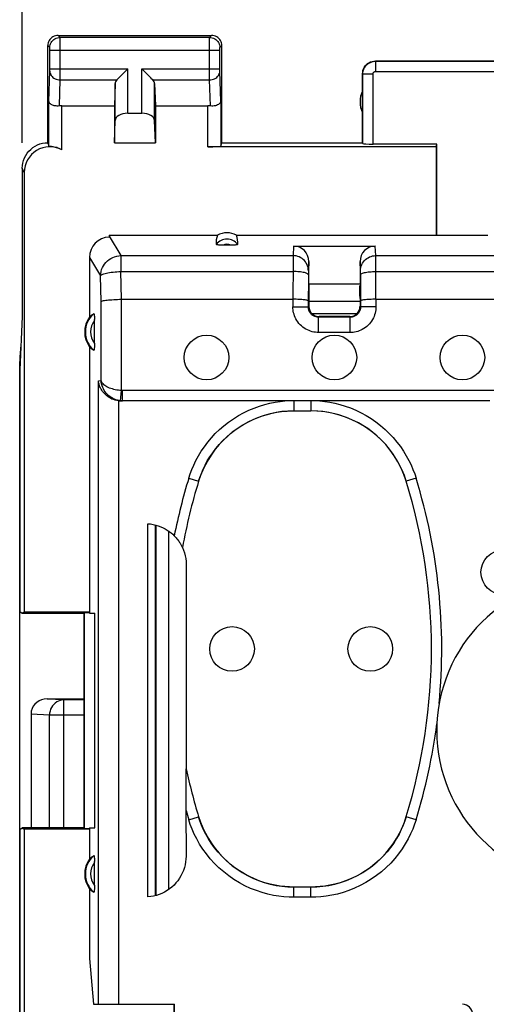
# Model space of a CAD drawing. Units: millimetres. Extents: x 84 to 195, y 84 to 155.
# Drawn here: x 140 to 149, y 114 to 134 of the extents above; entities that cross this region are included whole.
import ezdxf

# ---------------------------------------------------------------- set-up
doc = ezdxf.new("R2010")
doc.units = ezdxf.units.MM
doc.header["$LTSCALE"] = 16.335
doc.layers.get('0').update_dxf_attribs({"linetype": 'CONTINUOUS'})
for name, color, linetype in [('ASSI', 7, 'CONTINUOUS'), ('DRAFT', 7, 'CONTINUOUS'), ('RACCORDO', 7, 'CONTINUOUS')]:
    doc.layers.add(name, color=color, linetype=linetype)
doc.styles.get("Standard").update_dxf_attribs({"font": 'txt', "width": 0.8})
doc.dimstyles.new('DIMSTYLE_1', dxfattribs={"dimtxt": 3, "dimasz": 3, "dimexe": 0.18, "dimexo": 0.0625, "dimgap": 0.09, "dimtad": 1, "dimdsep": 46, "dimtxsty": 'STANDARD', "dimblk": '_FILLED', "dimblk1": '_FILLED', "dimblk2": '_FILLED', "dimcen": 0.09, "dimadec": 0, "dimazin": 0, "dimtfac": 1, "dimtofl": 0, "dimtmove": 0, "dimatfit": 3, "dimldrblk": '_FILLED', "dimfxl": 1, "dimtolj": 1, "dimarcsym": 0})

# ---------------------------------------------------------------- blocks, each defined once
blk = doc.blocks.new('_FILLED')
at = {"color": 0, "linetype": 'BYBLOCK'}
blk.add_solid([(0, 0), (-1, 0.3167), (-1, -0.3167)], dxfattribs=at)
blk = doc.blocks.new('*D1')
at = {"color": 7, "linetype": 'CONTINUOUS'}
for p, q in [((140.371, 131.169), (140.371, 142.769)), ((185.071, 131.169), (185.071, 142.769)), ((140.371, 141.269), (162.721, 141.269)), ((185.071, 141.269), (162.721, 141.269))]:
    blk.add_line(p, q, dxfattribs=at)
at = {"color": 7, "linetype": 'CONTINUOUS', "xscale": 3, "yscale": 3, "zscale": 3, "rotation": 180}
blk.add_blockref('_FILLED', (140.371, 141.269), dxfattribs=at)
at = {"color": 7, "linetype": 'CONTINUOUS', "xscale": 3, "yscale": 3, "zscale": 3}
blk.add_blockref('_FILLED', (185.071, 141.269), dxfattribs=at)
at = {"color": 7, "linetype": 'CONTINUOUS', "insert": (162.721, 145.019), "char_height": 3, "width": 8.78571, "attachment_point": 2, "line_spacing_factor": 0.9}
blk.add_mtext('44,7', dxfattribs=at)

msp = doc.modelspace()

# ---------------------------------------------------------------- linework, layer by layer
at = {"color": 7, "linetype": 'CONTINUOUS'}
for p, q in [((140.371, 127.769), (140.323, 126.73)), ((141.571, 120.29), (140.856, 120.29)), ((140.546, 120.053), (140.546, 117.769))]:
    msp.add_line(p, q, dxfattribs=at)
at = {"color": 253, "linetype": 'CONTINUOUS'}
for p, q in [((141.186, 120.274), (140.856, 120.29)), ((141.186, 117.769), (141.186, 120.274)), ((141.571, 120.274), (141.186, 120.274)), ((140.904, 119.974), (140.546, 119.991)), ((140.904, 117.769), (140.904, 119.974)), ((141.571, 119.974), (140.904, 119.974))]:
    msp.add_line(p, q, dxfattribs=at)
msp.add_lwpolyline([(141.186, 120.274), (141.149, 120.271), (141.113, 120.263), (141.078, 120.25), (141.045, 120.233), (141.014, 120.211), (140.986, 120.185), (140.962, 120.155), (140.942, 120.123), (140.925, 120.088), (140.914, 120.051), (140.906, 120.013), (140.904, 119.974)], dxfattribs=at)
at = {"color": 7, "linetype": 'CONTINUOUS'}
msp.add_ellipse((140.858, 119.99), major_axis=(0.319, -0.015), ratio=0.939566, start_param=1.621794, end_param=2.980403, dxfattribs=at)
at = {"layer": 'ASSI', "color": 253, "linetype": 'CONTINUOUS'}
for p, q in [((141.11, 133.229), (141.071, 133.269)), ((144.031, 133.229), (144.071, 133.269)), ((140.91, 133.03), (140.871, 133.069)), ((144.031, 133.229), (141.11, 133.229)), ((141.11, 133.217), (141.11, 133.225)), ((141.11, 133.192), (141.11, 133.217)), ((141.111, 133.043), (141.11, 133.192)), ((144.03, 132.523), (144.031, 133.175)), ((144.031, 133.175), (144.031, 133.212)), ((144.231, 133.03), (144.271, 133.069)), ((140.91, 133.02), (140.91, 133.024)), ((140.91, 133.017), (140.91, 133.02)), ((140.911, 133.01), (140.91, 133.017)), ((140.911, 133), (140.911, 133.01)), ((140.911, 132.995), (140.911, 133)), ((140.911, 132.982), (140.911, 132.995)), ((140.911, 132.602), (140.911, 132.982)), ((140.911, 132.98), (144.23, 132.98)), ((141.111, 132.476), (141.111, 133.043)), ((144.23, 133), (144.231, 133.01)), ((144.23, 132.99), (144.23, 133)), ((144.23, 132.61), (144.23, 132.99)), ((144.231, 133.017), (144.231, 133.02)), ((144.231, 133.01), (144.231, 133.017)), ((147.271, 132.769), (147.276, 132.764)), ((147.276, 132.764), (147.276, 132.564)), ((147.276, 132.764), (150.415, 132.764)), ((140.892, 131.979), (140.91, 132.573)), ((140.91, 132.573), (140.911, 132.581)), ((140.911, 132.613), (142.434, 132.613)), ((140.911, 132.591), (140.911, 132.602)), ((140.911, 132.581), (140.911, 132.591)), ((142.434, 131.746), (142.434, 132.613)), ((142.707, 131.746), (142.707, 132.613)), ((142.707, 132.613), (144.23, 132.613)), ((144.031, 132.397), (144.03, 132.523)), ((144.23, 132.598), (144.23, 132.61)), ((144.231, 132.587), (144.23, 132.598)), ((144.231, 132.58), (144.231, 132.587)), ((144.231, 132.574), (144.231, 132.58)), ((144.231, 132.571), (144.231, 132.574)), ((144.249, 131.979), (144.231, 132.571)), ((147.021, 132.519), (147.026, 132.514)), ((147.026, 131.153), (147.026, 132.514)), ((147.026, 132.514), (147.226, 132.514)), ((147.226, 131.143), (147.226, 132.514)), ((147.276, 132.564), (150.415, 132.564)), ((141.095, 131.889), (141.11, 132.397)), ((141.11, 132.397), (141.111, 132.476)), ((141.11, 132.397), (142.217, 132.397)), ((142.184, 131.604), (142.184, 132.327)), ((142.924, 132.397), (144.031, 132.397)), ((142.957, 131.604), (142.957, 132.327)), ((144.046, 131.889), (144.031, 132.397)), ((140.892, 131.103), (140.892, 131.979)), ((144.249, 131.979), (144.249, 131.103)), ((141.142, 131.033), (141.142, 131.891)), ((143.999, 131.09), (143.999, 131.891)), ((140.41, 130.59), (140.371, 130.669)), ((141.186, 120.274), (140.856, 120.29)), ((141.186, 117.769), (141.186, 120.274)), ((141.571, 120.274), (141.186, 120.274)), ((140.904, 119.974), (140.546, 119.991)), ((140.904, 117.769), (140.904, 119.974)), ((141.571, 119.974), (140.904, 119.974))]:
    msp.add_line(p, q, dxfattribs=at)
at = {"layer": 'ASSI', "color": 7, "linetype": 'CONTINUOUS'}
for p, q in [((141.071, 133.269), (144.071, 133.269)), ((140.871, 131.169), (140.871, 133.069)), ((144.271, 131.169), (144.271, 133.069)), ((147.271, 132.769), (150.421, 132.769)), ((147.021, 131.169), (147.021, 132.519)), ((142.184, 132.327), (142.171, 131.891)), ((142.957, 132.327), (142.971, 131.891)), ((141.142, 131.891), (142.171, 131.891)), ((142.171, 131.891), (142.171, 131.169)), ((142.434, 131.746), (142.707, 131.746)), ((142.971, 131.891), (142.971, 131.169)), ((142.971, 131.891), (143.999, 131.891)), ((142.171, 131.169), (142.184, 131.604)), ((142.971, 131.169), (142.957, 131.604)), ((142.171, 131.169), (142.971, 131.169)), ((144.249, 131.103), (144.271, 131.169)), ((144.271, 131.169), (147.021, 131.169)), ((147.021, 131.169), (147.026, 131.153)), ((140.371, 130.669), (140.371, 127.769)), ((140.321, 90.647), (140.321, 126.891)), ((141.571, 120.29), (140.856, 120.29)), ((140.546, 120.053), (140.546, 117.769))]:
    msp.add_line(p, q, dxfattribs=at)
for points in [[(141.071, 133.269), (141.044, 133.267), (141.019, 133.262), (140.994, 133.254), (140.971, 133.242), (140.949, 133.228), (140.929, 133.21), (140.912, 133.191), (140.897, 133.169), (140.886, 133.145), (140.877, 133.121), (140.872, 133.095), (140.871, 133.069)], [(144.271, 133.069), (144.269, 133.095), (144.264, 133.121), (144.255, 133.145), (144.244, 133.169), (144.229, 133.191), (144.212, 133.21), (144.192, 133.228), (144.171, 133.242), (144.147, 133.254), (144.122, 133.262), (144.097, 133.267), (144.071, 133.269)], [(147.021, 132.519), (147.023, 132.552), (147.029, 132.584), (147.04, 132.615), (147.054, 132.644), (147.072, 132.671), (147.094, 132.696), (147.118, 132.717), (147.146, 132.735), (147.175, 132.75), (147.206, 132.76), (147.238, 132.767), (147.271, 132.769)], [(142.217, 132.397), (142.235, 132.416), (142.256, 132.437), (142.279, 132.459), (142.304, 132.483), (142.328, 132.508), (142.354, 132.534), (142.381, 132.56), (142.407, 132.586), (142.434, 132.613)], [(142.924, 132.397), (142.905, 132.415), (142.884, 132.436), (142.862, 132.459), (142.838, 132.483), (142.813, 132.508), (142.787, 132.534), (142.761, 132.56), (142.734, 132.587), (142.707, 132.613)], [(141.095, 131.889), (141.075, 131.887), (141.055, 131.887), (141.035, 131.888), (141.015, 131.89), (140.996, 131.894), (140.978, 131.899), (140.962, 131.905), (140.947, 131.912), (140.933, 131.92), (140.921, 131.928), (140.911, 131.937), (140.903, 131.947), (140.898, 131.958), (140.894, 131.968), (140.892, 131.979)], [(144.249, 131.979), (144.247, 131.966), (144.241, 131.953), (144.232, 131.94), (144.22, 131.928), (144.205, 131.918), (144.188, 131.908), (144.167, 131.9), (144.145, 131.894), (144.122, 131.89), (144.097, 131.887), (144.072, 131.887), (144.046, 131.889)], [(140.371, 130.669), (140.373, 130.721), (140.381, 130.772), (140.395, 130.823), (140.414, 130.872), (140.438, 130.919), (140.467, 130.964), (140.499, 131.004), (140.536, 131.04), (140.576, 131.073), (140.62, 131.102), (140.667, 131.126), (140.717, 131.145), (140.767, 131.158), (140.819, 131.166), (140.871, 131.169)], [(141.142, 131.033), (141.117, 131.045), (141.092, 131.056), (141.067, 131.065), (141.043, 131.073), (141.019, 131.079), (140.997, 131.085), (140.977, 131.089), (140.959, 131.092), (140.942, 131.094), (140.928, 131.096), (140.916, 131.098), (140.906, 131.099), (140.899, 131.1), (140.894, 131.102), (140.892, 131.103)]]:
    msp.add_lwpolyline(points, dxfattribs=at)
at = {"layer": 'ASSI', "color": 253, "linetype": 'CONTINUOUS'}
for points in [[(140.91, 133.03), (140.912, 133.056), (140.917, 133.081), (140.925, 133.106), (140.937, 133.129), (140.951, 133.151), (140.969, 133.171), (140.988, 133.188), (141.01, 133.203), (141.033, 133.214), (141.058, 133.223), (141.084, 133.228), (141.11, 133.229)], [(141.11, 133.225), (141.11, 133.227), (141.11, 133.229), (141.11, 133.229)], [(144.031, 133.212), (144.031, 133.221), (144.031, 133.225), (144.031, 133.227), (144.031, 133.229), (144.031, 133.229)], [(144.031, 133.229), (144.057, 133.228), (144.083, 133.223), (144.108, 133.214), (144.131, 133.203), (144.153, 133.188), (144.173, 133.171), (144.19, 133.151), (144.204, 133.129), (144.216, 133.106), (144.224, 133.081), (144.23, 133.056), (144.231, 133.03)], [(140.91, 133.024), (140.91, 133.025), (140.91, 133.026), (140.91, 133.027), (140.91, 133.028), (140.91, 133.029), (140.91, 133.029), (140.91, 133.029), (140.91, 133.03)], [(144.231, 133.02), (144.231, 133.024), (144.231, 133.025), (144.231, 133.026), (144.231, 133.027), (144.231, 133.028), (144.231, 133.029), (144.231, 133.029), (144.231, 133.029), (144.231, 133.03)], [(147.026, 132.514), (147.026, 132.526), (147.027, 132.538), (147.029, 132.551), (147.031, 132.564), (147.034, 132.577), (147.038, 132.591), (147.043, 132.604), (147.048, 132.617), (147.055, 132.63), (147.062, 132.643), (147.07, 132.656), (147.079, 132.668), (147.089, 132.679), (147.099, 132.69), (147.11, 132.701), (147.122, 132.71), (147.134, 132.719), (147.146, 132.727), (147.16, 132.735), (147.173, 132.741), (147.187, 132.747), (147.201, 132.752), (147.216, 132.756), (147.231, 132.759), (147.246, 132.762), (147.261, 132.763), (147.276, 132.764)], [(140.91, 132.57), (140.912, 132.547), (140.918, 132.525), (140.926, 132.504), (140.938, 132.484), (140.952, 132.465), (140.97, 132.448), (140.989, 132.433), (141.011, 132.42), (141.034, 132.41), (141.059, 132.403), (141.084, 132.398), (141.11, 132.397)], [(144.031, 132.397), (144.057, 132.398), (144.082, 132.403), (144.107, 132.41), (144.13, 132.42), (144.152, 132.433), (144.172, 132.448), (144.189, 132.465), (144.203, 132.484), (144.215, 132.504), (144.224, 132.525), (144.229, 132.547), (144.231, 132.57)], [(147.226, 132.514), (147.226, 132.516), (147.226, 132.519), (147.226, 132.521), (147.227, 132.524), (147.227, 132.526), (147.228, 132.529), (147.229, 132.532), (147.23, 132.534), (147.232, 132.537), (147.233, 132.539), (147.235, 132.542), (147.236, 132.544), (147.238, 132.547), (147.24, 132.549), (147.243, 132.551), (147.245, 132.553), (147.247, 132.555), (147.25, 132.556), (147.253, 132.558), (147.255, 132.559), (147.258, 132.56), (147.261, 132.561), (147.264, 132.562), (147.267, 132.563), (147.27, 132.563), (147.273, 132.563), (147.276, 132.564)], [(141.186, 120.274), (141.149, 120.271), (141.113, 120.263), (141.078, 120.25), (141.045, 120.233), (141.014, 120.211), (140.986, 120.185), (140.962, 120.155), (140.942, 120.123), (140.925, 120.088), (140.914, 120.051), (140.906, 120.013), (140.904, 119.974)]]:
    msp.add_lwpolyline(points, dxfattribs=at)
at = {"layer": 'ASSI', "color": 7, "linetype": 'CONTINUOUS'}
for centre in [(143.971, 126.969), (146.471, 126.969), (148.971, 126.969), (149.771, 122.769), (144.471, 121.269), (147.171, 121.269)]:
    msp.add_circle(centre, 0.436, dxfattribs=at)
for centre, radius, start, end in [((147.471, 131.969), 0.5, 154.1581, 205.8419), ((151.471, 119.669), 3, 180, 360)]:
    msp.add_arc(centre, radius, start, end, dxfattribs=at)
for centre, major_axis, ratio, start_param, end_param in [((142.434, 132.325), (0.25, 0), 0.57735, 2.617994, 3.124139), ((142.707, 132.325), (0.25, 0), 0.57735, 0.017453, 0.523599), ((141.142, 131.747), (0.25, 0), 0.57735, 1.570796, 1.761831), ((142.434, 131.602), (0.25, 0), 0.57735, 1.570796, 3.124139), ((142.707, 131.602), (0.25, 0), 0.57735, 0.017453, 1.570796), ((143.999, 131.747), (0.25, 0), 0.57735, 1.379762, 1.570796), ((140.87, 130.669), (-0.989, 3.043), 0.048913, -1.443649, -1.421751), ((147.226, 131.153), (0.2, 0), 0.052408, -3.124139, -1.570796), ((140.91, 130.59), (-0.224, 0.448), 0.998288, -0.947302, 1.106738), ((143.999, 131.103), (0.25, 0), 0.052408, -1.570796, -0.017453), ((142.321, 126.89), (-1.848, 0.766), 0.999822, 0.240907, 0.392636), ((140.858, 119.99), (0.319, -0.015), 0.939566, 1.621794, 2.980403)]:
    msp.add_ellipse(centre, major_axis=major_axis, ratio=ratio, start_param=start_param, end_param=end_param, dxfattribs=at)
at = {"layer": 'DRAFT', "color": 7, "linetype": 'CONTINUOUS'}
for p, q in [((148.471, 131.143), (147.226, 131.143)), ((148.462, 131.09), (148.471, 131.143)), ((148.462, 131.09), (143.999, 131.09)), ((148.462, 131.09), (148.462, 129.359)), ((140.41, 130.59), (140.41, 121.995)), ((142.072, 129.359), (144.182, 129.359)), ((144.559, 129.359), (149.471, 129.359)), ((141.686, 127.18), (141.686, 121.969)), ((140.323, 126.73), (140.323, 122)), ((140.323, 122), (140.371, 121.969)), ((140.371, 121.969), (140.41, 121.995)), ((140.371, 121.969), (141.571, 121.969)), ((140.41, 121.995), (141.686, 121.995)), ((141.571, 121.969), (141.583, 121.981)), ((141.571, 121.969), (141.571, 117.769)), ((141.583, 121.981), (141.686, 121.985)), ((141.583, 121.981), (141.583, 117.756)), ((141.686, 121.969), (141.791, 121.969)), ((141.791, 117.769), (141.791, 121.969)), ((140.323, 117.737), (140.371, 117.769)), ((140.323, 117.737), (140.323, 99.8)), ((140.371, 117.769), (140.41, 117.743)), ((141.571, 117.769), (140.371, 117.769)), ((140.41, 117.743), (140.41, 99.795)), ((141.686, 117.743), (140.41, 117.743)), ((141.571, 117.769), (141.583, 117.756)), ((141.686, 117.753), (141.583, 117.756)), ((141.686, 117.769), (141.686, 117.158)), ((141.686, 117.769), (141.791, 117.769)), ((141.686, 116.58), (141.686, 115.214)), ((141.686, 115.214), (141.765, 114.319)), ((143.339, 113.166), (143.339, 114.319))]:
    msp.add_line(p, q, dxfattribs=at)
for centre in [(142.071, 127.469), (142.071, 116.869)]:
    msp.add_arc(centre, 0.481, 143.0796, 216.9204, dxfattribs=at)
msp.add_ellipse((144.371, 129.013), major_axis=(0, 0.394), ratio=0.999886, start_param=-0.49816, end_param=0.49816, dxfattribs=at)
at = {"layer": 'RACCORDO', "color": 7, "linetype": 'CONTINUOUS'}
for p, q in [((148.471, 129.359), (148.471, 131.143)), ((142.072, 129.359), (142.071, 129.341)), ((145.671, 129.149), (147.27, 129.149)), ((141.686, 128.926), (141.686, 127.758)), ((145.971, 128.409), (145.971, 128.844)), ((146.971, 128.844), (146.971, 128.409)), ((145.961, 128.588), (145.96, 127.958)), ((146.98, 128.588), (146.981, 127.958)), ((145.971, 128.409), (146.971, 128.409)), ((142.309, 128.107), (145.66, 128.107)), ((145.971, 128.124), (145.971, 127.969)), ((145.971, 128.069), (146.971, 128.069)), ((146.971, 128.062), (145.971, 128.062)), ((146.971, 128.124), (146.971, 127.969)), ((147.281, 128.107), (155.66, 128.107)), ((141.781, 127.244), (141.781, 127.709)), ((146.781, 127.758), (146.16, 127.758)), ((146.771, 127.769), (146.171, 127.769)), ((140.321, 90.647), (140.321, 126.891)), ((142.33, 126.119), (142.298, 126.119)), ((149.509, 126.121), (142.33, 126.121)), ((145.68, 125.926), (146.012, 125.926)), ((142.825, 116.419), (142.825, 123.719)), ((142.971, 116.443), (142.971, 123.695)), ((142.979, 123.693), (142.981, 116.445)), ((143.501, 123.253), (143.502, 123.254)), ((143.573, 122.923), (143.573, 118.922)), ((143.571, 118.766), (143.572, 118.894)), ((143.573, 118.922), (143.572, 118.922)), ((143.571, 118.111), (143.571, 118.766)), ((143.57, 118.108), (143.571, 117.217)), ((141.781, 116.644), (141.781, 117.109)), ((146.012, 116.612), (145.68, 116.612)), ((141.765, 114.319), (143.348, 114.319)), ((143.348, 114.129), (143.348, 114.319))]:
    msp.add_line(p, q, dxfattribs=at)
at = {"layer": 'RACCORDO', "color": 253, "linetype": 'CONTINUOUS'}
for p, q in [((142.071, 129.341), (142.298, 128.961)), ((145.671, 129.149), (145.662, 128.961)), ((147.279, 128.961), (147.27, 129.149)), ((141.686, 128.926), (141.9, 128.567)), ((142.298, 128.961), (142.298, 128.65)), ((142.298, 128.961), (145.662, 128.961)), ((145.971, 128.844), (145.962, 128.666)), ((146.979, 128.666), (146.971, 128.844)), ((147.28, 128.94), (147.279, 128.961)), ((147.279, 128.961), (155.662, 128.961)), ((147.281, 128.107), (147.28, 128.94)), ((142.31, 128.107), (142.298, 128.65)), ((142.298, 128.65), (145.661, 128.65)), ((145.961, 128.647), (145.961, 128.63)), ((146.98, 128.651), (146.98, 128.659)), ((146.98, 128.636), (146.98, 128.651)), ((147.28, 128.65), (155.661, 128.65)), ((141.911, 128.065), (141.9, 128.567)), ((145.961, 128.63), (145.961, 128.588)), ((146.98, 128.603), (146.98, 128.636)), ((146.98, 128.588), (146.98, 128.603)), ((141.911, 126.52), (141.911, 128.065)), ((142.309, 126.323), (142.309, 128.107)), ((147.281, 128.107), (147.281, 127.958)), ((145.66, 127.958), (145.96, 127.958)), ((145.971, 127.969), (145.96, 127.958)), ((146.971, 127.969), (146.981, 127.958)), ((147.281, 127.958), (146.981, 127.958)), ((146.906, 127.821), (146.036, 127.821)), ((146.171, 127.769), (146.16, 127.758)), ((146.16, 127.458), (146.16, 127.758)), ((146.771, 127.769), (146.781, 127.758)), ((146.781, 127.458), (146.781, 127.758)), ((146.781, 127.458), (146.16, 127.458)), ((141.859, 126.515), (141.911, 126.52)), ((141.859, 114.319), (141.859, 126.515)), ((142.289, 126.124), (142.309, 126.323)), ((142.33, 126.121), (142.33, 126.321)), ((149.709, 126.321), (142.33, 126.321)), ((142.257, 114.319), (142.257, 126.121)), ((142.298, 126.119), (142.33, 126.121)), ((145.68, 126.119), (145.68, 125.926)), ((146.012, 126.119), (146.012, 125.926)), ((143.625, 124.608), (143.816, 124.549)), ((148.066, 124.608), (147.875, 124.549)), ((143.816, 124.549), (143.816, 124.548)), ((147.875, 124.549), (147.875, 124.548)), ((143.229, 123.576), (143.231, 116.563)), ((143.625, 117.93), (143.816, 117.988)), ((143.816, 117.988), (143.816, 117.989)), ((147.875, 117.988), (147.875, 117.989)), ((148.066, 117.93), (147.875, 117.988)), ((145.68, 116.412), (145.68, 116.612)), ((146.012, 116.412), (146.012, 116.612)), ((146.012, 116.412), (145.68, 116.412))]:
    msp.add_line(p, q, dxfattribs=at)
at = {"layer": 'RACCORDO', "color": 7, "linetype": 'CONTINUOUS'}
for points in [[(144.465, 129.166), (144.276, 129.166), (144.259, 129.166), (144.242, 129.167), (144.227, 129.168), (144.213, 129.169), (144.2, 129.17), (144.189, 129.172), (144.179, 129.173), (144.171, 129.175), (144.166, 129.177), (144.163, 129.179), (144.161, 129.182)], [(144.58, 129.182), (144.579, 129.179), (144.575, 129.177), (144.57, 129.175), (144.562, 129.173), (144.552, 129.172), (144.541, 129.17), (144.528, 129.169), (144.514, 129.168), (144.499, 129.167), (144.482, 129.166), (144.465, 129.166)], [(141.911, 128.065), (141.917, 128.069), (141.927, 128.074), (141.94, 128.078), (141.957, 128.081), (141.977, 128.085), (142.001, 128.089), (142.027, 128.092), (142.056, 128.095), (142.088, 128.098), (142.121, 128.1), (142.157, 128.103), (142.194, 128.104), (142.232, 128.106), (142.271, 128.107), (142.31, 128.107)], [(145.96, 128.076), (145.958, 128.079), (145.953, 128.082), (145.945, 128.086), (145.934, 128.089), (145.919, 128.092), (145.902, 128.094), (145.882, 128.097), (145.86, 128.099), (145.836, 128.101), (145.81, 128.103), (145.782, 128.105), (145.753, 128.106), (145.722, 128.107), (145.691, 128.107), (145.66, 128.107)], [(147.281, 128.107), (147.25, 128.107), (147.219, 128.107), (147.189, 128.106), (147.159, 128.105), (147.131, 128.103), (147.105, 128.101), (147.081, 128.099), (147.059, 128.097), (147.039, 128.094), (147.022, 128.092), (147.008, 128.089), (146.996, 128.086), (146.988, 128.082), (146.983, 128.079), (146.981, 128.076)], [(141.77, 127.826), (141.772, 127.826), (141.773, 127.825), (141.774, 127.822), (141.775, 127.817), (141.776, 127.811), (141.777, 127.804), (141.778, 127.796), (141.778, 127.786), (141.779, 127.775), (141.78, 127.763), (141.78, 127.751), (141.78, 127.737), (141.781, 127.723), (141.781, 127.709)], [(141.781, 127.244), (141.781, 127.229), (141.781, 127.214), (141.78, 127.2), (141.78, 127.187), (141.78, 127.174), (141.779, 127.163), (141.778, 127.152), (141.778, 127.142), (141.777, 127.134), (141.776, 127.126), (141.775, 127.12), (141.774, 127.116), (141.773, 127.113), (141.772, 127.111), (141.77, 127.111)], [(142.257, 126.121), (142.221, 126.127), (142.187, 126.135), (142.154, 126.145), (142.123, 126.157), (142.094, 126.172), (142.067, 126.188), (142.042, 126.205), (142.018, 126.223), (141.996, 126.243), (141.976, 126.263), (141.958, 126.284), (141.941, 126.306), (141.925, 126.328), (141.912, 126.351), (141.9, 126.374), (141.889, 126.398), (141.88, 126.421), (141.873, 126.445), (141.866, 126.468), (141.862, 126.492), (141.859, 126.515)], [(145.68, 125.925), (145.563, 125.922), (145.446, 125.911), (145.33, 125.893), (145.214, 125.868), (145.099, 125.836), (144.986, 125.797), (144.877, 125.752), (144.77, 125.699), (144.667, 125.641), (144.569, 125.577), (144.475, 125.508), (144.385, 125.433), (144.3, 125.352), (144.218, 125.265), (144.142, 125.174), (144.072, 125.078), (144.008, 124.977), (143.95, 124.873), (143.899, 124.768), (143.854, 124.659), (143.816, 124.548)], [(147.875, 124.548), (147.837, 124.659), (147.793, 124.768), (147.742, 124.873), (147.684, 124.977), (147.619, 125.078), (147.549, 125.174), (147.473, 125.265), (147.391, 125.352), (147.306, 125.433), (147.216, 125.508), (147.122, 125.578), (147.024, 125.641), (146.921, 125.699), (146.814, 125.752), (146.705, 125.797), (146.592, 125.836), (146.477, 125.868), (146.361, 125.893), (146.245, 125.911), (146.128, 125.922), (146.011, 125.925)], [(142.825, 123.719), (142.878, 123.713), (142.93, 123.704), (142.98, 123.693), (143.029, 123.678), (143.077, 123.66), (143.122, 123.639), (143.165, 123.617), (143.205, 123.592), (143.243, 123.566), (143.278, 123.54), (143.311, 123.511), (143.34, 123.482)], [(143.34, 123.482), (143.359, 123.462), (143.377, 123.442), (143.394, 123.422), (143.409, 123.404), (143.422, 123.386), (143.434, 123.369), (143.445, 123.352), (143.454, 123.337), (143.463, 123.323), (143.471, 123.309), (143.478, 123.297), (143.484, 123.286), (143.489, 123.276), (143.496, 123.262)], [(143.496, 123.262), (143.499, 123.257), (143.5, 123.254), (143.501, 123.253)], [(143.502, 123.254), (143.523, 123.2), (143.541, 123.146), (143.555, 123.091), (143.565, 123.036), (143.571, 122.98), (143.573, 122.923)], [(143.572, 118.894), (143.572, 118.911), (143.572, 118.916), (143.572, 118.919), (143.572, 118.921), (143.572, 118.922)], [(143.816, 117.989), (143.854, 117.878), (143.899, 117.77), (143.95, 117.664), (144.008, 117.561), (144.072, 117.46), (144.142, 117.364), (144.218, 117.273), (144.3, 117.186), (144.385, 117.105), (144.475, 117.03), (144.569, 116.96), (144.667, 116.896), (144.77, 116.838), (144.877, 116.786), (144.987, 116.74), (145.099, 116.701), (145.214, 116.669), (145.33, 116.644), (145.446, 116.627), (145.563, 116.616), (145.68, 116.613)], [(146.011, 116.613), (146.128, 116.616), (146.245, 116.627), (146.361, 116.644), (146.477, 116.669), (146.592, 116.702), (146.705, 116.74), (146.814, 116.786), (146.921, 116.838), (147.024, 116.897), (147.122, 116.96), (147.216, 117.03), (147.306, 117.105), (147.392, 117.186), (147.473, 117.273), (147.549, 117.364), (147.619, 117.46), (147.684, 117.561), (147.742, 117.664), (147.793, 117.77), (147.837, 117.878), (147.875, 117.989)], [(141.77, 117.226), (141.772, 117.226), (141.773, 117.225), (141.774, 117.222), (141.775, 117.217), (141.776, 117.211), (141.777, 117.204), (141.778, 117.196), (141.778, 117.186), (141.779, 117.175), (141.78, 117.163), (141.78, 117.151), (141.78, 117.137), (141.781, 117.123), (141.781, 117.109)], [(143.571, 117.217), (143.569, 117.16), (143.563, 117.104), (143.553, 117.048), (143.538, 116.993), (143.52, 116.938), (143.498, 116.884), (143.472, 116.833), (143.443, 116.783), (143.41, 116.736), (143.374, 116.692), (143.336, 116.651), (143.294, 116.612), (143.25, 116.577), (143.202, 116.543), (143.152, 116.514), (143.1, 116.488), (143.046, 116.466), (142.992, 116.448), (142.937, 116.434), (142.881, 116.425), (142.825, 116.419)], [(141.781, 116.644), (141.781, 116.629), (141.781, 116.614), (141.78, 116.6), (141.78, 116.587), (141.78, 116.574), (141.779, 116.563), (141.778, 116.552), (141.778, 116.542), (141.777, 116.534), (141.776, 116.526), (141.775, 116.52), (141.774, 116.516), (141.773, 116.513), (141.772, 116.511), (141.77, 116.511)]]:
    msp.add_lwpolyline(points, dxfattribs=at)
at = {"layer": 'RACCORDO', "color": 253, "linetype": 'CONTINUOUS'}
for points in [[(141.9, 128.567), (141.903, 128.608), (141.91, 128.648), (141.921, 128.688), (141.937, 128.726), (141.956, 128.762), (141.979, 128.796), (142.005, 128.828), (142.034, 128.857), (142.066, 128.883), (142.101, 128.906), (142.138, 128.925), (142.176, 128.94), (142.216, 128.951), (142.257, 128.958), (142.298, 128.961)], [(145.662, 128.961), (145.662, 128.952), (145.662, 128.94), (145.66, 127.958)], [(145.962, 128.666), (145.96, 128.697), (145.955, 128.727), (145.947, 128.757), (145.936, 128.786), (145.921, 128.813), (145.904, 128.839), (145.885, 128.863), (145.862, 128.885), (145.838, 128.905), (145.812, 128.921), (145.784, 128.935), (145.754, 128.947), (145.724, 128.955), (145.693, 128.959), (145.662, 128.961)], [(146.979, 128.666), (146.981, 128.697), (146.986, 128.727), (146.994, 128.757), (147.005, 128.786), (147.02, 128.813), (147.037, 128.839), (147.057, 128.863), (147.079, 128.885), (147.103, 128.905), (147.13, 128.921), (147.158, 128.935), (147.187, 128.947), (147.217, 128.955), (147.248, 128.959), (147.279, 128.961)], [(141.9, 128.567), (141.906, 128.575), (141.916, 128.584), (141.929, 128.591), (141.946, 128.599), (141.966, 128.607), (141.99, 128.614), (142.016, 128.62), (142.045, 128.626), (142.077, 128.632), (142.11, 128.637), (142.146, 128.641), (142.183, 128.644), (142.22, 128.647), (142.259, 128.649), (142.298, 128.65)], [(145.961, 128.588), (145.959, 128.595), (145.954, 128.601), (145.946, 128.607), (145.934, 128.613), (145.92, 128.619), (145.903, 128.625), (145.883, 128.63), (145.861, 128.634), (145.837, 128.638), (145.81, 128.642), (145.782, 128.645), (145.753, 128.647), (145.723, 128.649), (145.692, 128.65), (145.661, 128.65)], [(145.962, 128.666), (145.962, 128.664), (145.962, 128.662), (145.962, 128.659), (145.961, 128.655), (145.961, 128.647)], [(146.98, 128.659), (146.98, 128.662), (146.979, 128.664), (146.979, 128.666)], [(146.98, 128.588), (146.982, 128.595), (146.987, 128.601), (146.995, 128.607), (147.007, 128.613), (147.021, 128.619), (147.038, 128.625), (147.058, 128.63), (147.08, 128.634), (147.105, 128.638), (147.131, 128.642), (147.159, 128.645), (147.188, 128.647), (147.218, 128.649), (147.249, 128.65), (147.28, 128.65)], [(146.16, 127.458), (146.131, 127.459), (146.1, 127.462), (146.07, 127.467), (146.038, 127.474), (146.006, 127.483), (145.975, 127.494), (145.943, 127.508), (145.912, 127.524), (145.882, 127.543), (145.854, 127.563), (145.826, 127.586), (145.801, 127.61), (145.777, 127.637), (145.756, 127.665), (145.736, 127.693), (145.719, 127.723), (145.704, 127.754), (145.692, 127.784), (145.681, 127.814), (145.673, 127.844), (145.667, 127.873), (145.663, 127.902), (145.661, 127.93), (145.66, 127.958)], [(146.16, 127.758), (146.148, 127.759), (146.136, 127.76), (146.124, 127.762), (146.111, 127.764), (146.099, 127.768), (146.086, 127.773), (146.073, 127.778), (146.061, 127.785), (146.049, 127.792), (146.038, 127.8), (146.027, 127.809), (146.016, 127.819), (146.007, 127.83), (145.998, 127.841), (145.99, 127.852), (145.984, 127.864), (145.978, 127.876), (145.973, 127.889), (145.969, 127.901), (145.965, 127.913), (145.963, 127.924), (145.961, 127.936), (145.96, 127.947), (145.96, 127.958)], [(147.281, 127.958), (147.28, 127.929), (147.278, 127.899), (147.273, 127.868), (147.266, 127.837), (147.257, 127.805), (147.245, 127.773), (147.232, 127.742), (147.215, 127.711), (147.197, 127.681), (147.176, 127.652), (147.153, 127.625), (147.129, 127.599), (147.103, 127.576), (147.075, 127.554), (147.046, 127.534), (147.016, 127.517), (146.986, 127.502), (146.956, 127.49), (146.926, 127.48), (146.896, 127.472), (146.866, 127.466), (146.837, 127.461), (146.809, 127.459), (146.781, 127.458)], [(146.981, 127.958), (146.981, 127.947), (146.98, 127.935), (146.978, 127.922), (146.975, 127.91), (146.971, 127.897), (146.967, 127.884), (146.961, 127.872), (146.955, 127.859), (146.947, 127.847), (146.939, 127.836), (146.93, 127.825), (146.92, 127.815), (146.91, 127.805), (146.899, 127.796), (146.887, 127.789), (146.875, 127.782), (146.863, 127.776), (146.851, 127.771), (146.839, 127.767), (146.827, 127.764), (146.815, 127.761), (146.804, 127.76), (146.792, 127.759), (146.781, 127.758)], [(142.289, 126.124), (142.259, 126.128), (142.229, 126.134), (142.199, 126.143), (142.17, 126.155), (142.141, 126.168), (142.113, 126.184), (142.086, 126.202), (142.06, 126.222), (142.036, 126.245), (142.013, 126.269), (141.992, 126.296), (141.973, 126.324), (141.956, 126.354), (141.942, 126.385), (141.93, 126.418), (141.921, 126.451), (141.915, 126.485), (141.911, 126.52)], [(142.309, 126.323), (142.279, 126.325), (142.249, 126.328), (142.218, 126.332), (142.189, 126.338), (142.159, 126.345), (142.131, 126.353), (142.103, 126.362), (142.076, 126.372), (142.05, 126.383), (142.026, 126.395), (142.004, 126.408), (141.983, 126.422), (141.965, 126.437), (141.949, 126.453), (141.935, 126.469), (141.924, 126.485), (141.916, 126.502), (141.911, 126.52)], [(142.33, 126.321), (142.326, 126.321), (142.323, 126.322), (142.32, 126.322), (142.316, 126.322), (142.313, 126.322), (142.309, 126.323)], [(142.33, 126.121), (142.323, 126.122), (142.316, 126.122), (142.309, 126.122), (142.302, 126.122), (142.295, 126.123), (142.289, 126.124)], [(143.625, 124.608), (143.652, 124.692), (143.684, 124.778), (143.722, 124.865), (143.765, 124.954), (143.814, 125.044), (143.868, 125.134), (143.929, 125.223), (143.995, 125.311), (144.066, 125.397), (144.143, 125.48), (144.226, 125.559), (144.312, 125.635), (144.403, 125.705), (144.498, 125.772), (144.595, 125.832), (144.695, 125.887), (144.798, 125.936), (144.901, 125.98), (145.004, 126.017), (145.108, 126.048), (145.211, 126.074), (145.31, 126.094), (145.408, 126.109), (145.503, 126.119)], [(146.188, 126.119), (146.283, 126.11), (146.379, 126.095), (146.478, 126.075), (146.579, 126.049), (146.683, 126.018), (146.786, 125.982), (146.889, 125.939), (146.991, 125.89), (147.091, 125.835), (147.188, 125.775), (147.283, 125.709), (147.374, 125.639), (147.461, 125.564), (147.543, 125.484), (147.621, 125.402), (147.693, 125.316), (147.759, 125.227), (147.82, 125.138), (147.875, 125.048), (147.924, 124.957), (147.968, 124.867), (148.006, 124.779), (148.039, 124.693), (148.066, 124.608)], [(143.816, 124.549), (143.841, 124.625), (143.87, 124.703), (143.904, 124.782), (143.943, 124.863), (143.987, 124.945), (144.037, 125.027), (144.092, 125.107), (144.152, 125.187), (144.217, 125.265), (144.286, 125.34), (144.361, 125.412), (144.439, 125.481), (144.522, 125.545), (144.608, 125.605), (144.696, 125.66), (144.787, 125.71), (144.88, 125.754), (144.973, 125.793), (145.067, 125.827), (145.161, 125.856), (145.254, 125.879), (145.346, 125.897), (145.435, 125.91), (145.522, 125.919)], [(145.522, 125.919), (145.549, 125.921), (145.576, 125.923), (145.602, 125.924), (145.628, 125.925), (145.654, 125.926), (145.68, 125.926)], [(147.875, 124.549), (147.83, 124.679), (147.776, 124.806), (147.713, 124.929), (147.641, 125.046), (147.562, 125.159), (147.475, 125.265), (147.38, 125.365), (147.278, 125.458), (147.17, 125.544), (147.057, 125.622), (146.938, 125.692), (146.814, 125.753), (146.687, 125.805), (146.556, 125.848), (146.422, 125.882), (146.286, 125.906), (146.149, 125.921), (146.012, 125.926)], [(145.68, 116.412), (145.584, 116.413), (145.485, 116.42), (145.383, 116.432), (145.277, 116.45), (145.167, 116.474), (145.056, 116.504), (144.945, 116.542), (144.833, 116.586), (144.722, 116.637), (144.614, 116.695), (144.507, 116.76), (144.405, 116.83), (144.307, 116.907), (144.214, 116.989), (144.126, 117.076), (144.044, 117.166), (143.969, 117.261), (143.899, 117.356), (143.837, 117.454), (143.782, 117.552), (143.733, 117.649), (143.69, 117.744), (143.654, 117.838), (143.625, 117.93)], [(145.68, 116.612), (145.593, 116.614), (145.503, 116.62), (145.41, 116.631), (145.314, 116.647), (145.214, 116.668), (145.114, 116.696), (145.013, 116.729), (144.911, 116.77), (144.811, 116.816), (144.713, 116.868), (144.617, 116.927), (144.524, 116.991), (144.435, 117.061), (144.35, 117.135), (144.271, 117.214), (144.196, 117.296), (144.128, 117.381), (144.065, 117.468), (144.009, 117.556), (143.958, 117.645), (143.914, 117.734), (143.876, 117.82), (143.843, 117.905), (143.816, 117.988)], [(147.875, 117.988), (147.848, 117.906), (147.816, 117.822), (147.778, 117.736), (147.735, 117.649), (147.685, 117.56), (147.629, 117.472), (147.567, 117.386), (147.499, 117.3), (147.425, 117.218), (147.346, 117.14), (147.261, 117.065), (147.173, 116.995), (147.08, 116.931), (146.984, 116.872), (146.886, 116.819), (146.785, 116.772), (146.684, 116.731), (146.582, 116.697), (146.481, 116.669), (146.381, 116.647), (146.284, 116.631), (146.19, 116.62), (146.099, 116.614), (146.012, 116.612)], [(148.066, 117.93), (148.037, 117.839), (148.002, 117.746), (147.96, 117.652), (147.911, 117.556), (147.856, 117.458), (147.795, 117.361), (147.726, 117.265), (147.651, 117.171), (147.57, 117.081), (147.483, 116.994), (147.389, 116.912), (147.292, 116.835), (147.19, 116.764), (147.083, 116.698), (146.975, 116.64), (146.865, 116.588), (146.752, 116.544), (146.64, 116.506), (146.529, 116.475), (146.419, 116.451), (146.311, 116.433), (146.208, 116.42), (146.108, 116.413), (146.012, 116.412)]]:
    msp.add_lwpolyline(points, dxfattribs=at)
for centre, radius, start, end in [((144.371, 129.019), 0.265, 37.8763, 142.1237), ((144.371, 129.019), 0.166, 62.6822, 117.4265), ((142.071, 127.469), 0.467, 130.01, 229.99), ((142.071, 127.469), 0.367, 142.1975, 217.8077), ((154.48, 121.269), 11.357, 162.9012, 168.7619), ((137.211, 121.269), 11.357, 354.5928, 17.0988), ((137.211, 121.269), 11.357, 342.9012, 352.5871), ((154.48, 121.269), 11.357, 196.1601, 197.0988), ((142.071, 116.869), 0.467, 130.01, 229.99), ((142.071, 116.869), 0.367, 142.1975, 217.8077)]:
    msp.add_arc(centre, radius, start, end, dxfattribs=at)
at = {"layer": 'RACCORDO', "color": 7, "linetype": 'CONTINUOUS'}
for centre, radius, start, end in [((154.48, 121.269), 11.156, 162.9052, 169.7515), ((137.211, 121.269), 11.156, 342.9052, 17.0948), ((151.471, 119.669), 3, 0, 180), ((154.48, 121.269), 11.156, 192.1434, 197.0948)]:
    msp.add_arc(centre, radius, start, end, dxfattribs=at)
for centre, major_axis, ratio, start_param, end_param in [((142.088, 128.919), (-0.209, 0.351), 0.979574, -0.502334, 1.024147), ((142.072, 128.946), (0.026, 0.738), 0.022993, 1.006633, 1.032796), ((144.371, 129.224), (0, 0.295), 0.717706, 1.095969, 1.715212), ((144.371, 129.224), (0, 0.295), 0.717706, -1.715212, -1.095969), ((145.671, 128.844), (0.015, 0.304), 0.984771, -1.520581, 0.0487), ((147.271, 128.844), (-0.015, 0.304), 0.984771, -0.0487, 1.520581), ((145.973, 128.124), (0, 0.3), 0.008727, 0.317418, 1.570796), ((146.968, 128.124), (0, 0.3), 0.008727, -1.570796, -0.558757), ((146.171, 127.969), (0.141, 0.141), 0.999924, 8.639418, 10.210138), ((146.771, 127.969), (-0.141, 0.141), 0.999924, 8.639418, 10.210138), ((141.999, 127.469), (0.429, 0), 0.986113, 2.13394, 2.389659), ((142.321, 126.89), (-1.848, 0.766), 0.999822, 0.240907, 0.392636), ((141.999, 127.469), (0.429, 0), 0.986113, -2.389659, -2.13394), ((142.299, 126.519), (-0.401, -0.033), 0.994484, 1.383691, 1.487498), ((141.999, 116.869), (0.429, 0), 0.986113, 2.13394, 2.389659), ((141.999, 116.869), (0.429, 0), 0.986113, -2.389659, -2.13394), ((148.971, 114.119), (0.141, 0.141), 0.999924, -0.78536, 0.78536)]:
    msp.add_ellipse(centre, major_axis=major_axis, ratio=ratio, start_param=start_param, end_param=end_param, dxfattribs=at)

# ---------------------------------------------------------------- dimensions: what is measured, and where the dimension line sits
at = {"color": 7, "linetype": 'CONTINUOUS'}
dim = msp.add_linear_dim(base=(140.371, 141.269), p1=(185.071, 131.169), p2=(140.371, 131.169), angle=180, dimstyle='DIMSTYLE_1', dxfattribs=at)
dim.commit()
dim.dimension.update_dxf_attribs({"geometry": '*D1', "text_midpoint": (158.328, 143.519), "dimtype": 160})

doc.saveas('drawing.dxf')
